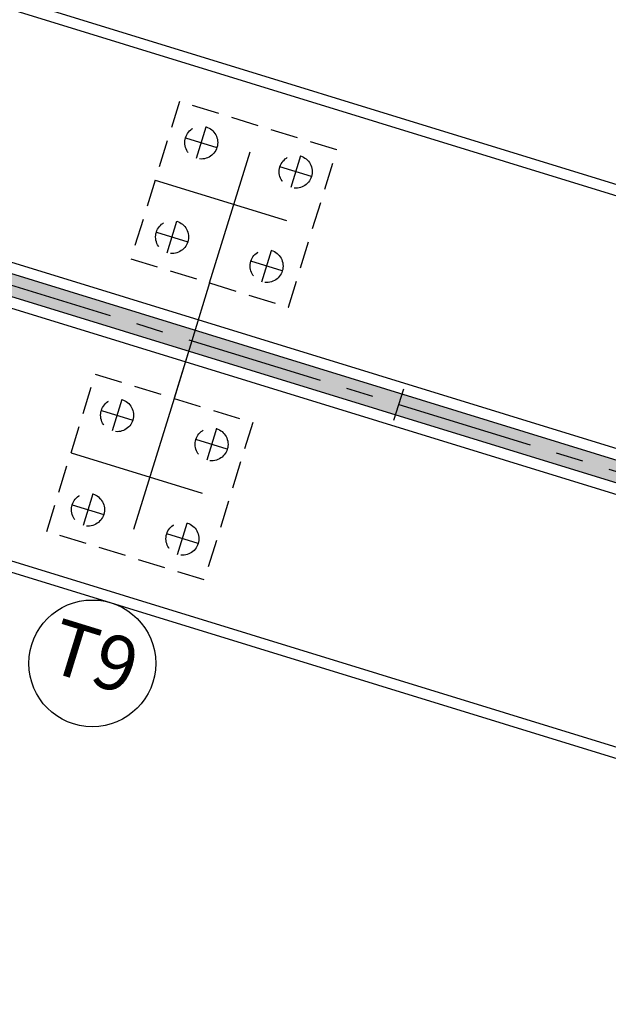
# Model space of a CAD drawing. Units: metres. Extents: x 599614 to 608505, y 2060509 to 2062265.
# Drawn here: x 600306 to 600333, y 2061953 to 2061998 of the extents above; entities that cross this region are included whole.
import ezdxf

# ---------------------------------------------------------------- set-up
doc = ezdxf.new("R2010")
doc.units = ezdxf.units.M
doc.header["$LTSCALE"] = 5
doc.header["$MEASUREMENT"] = 0
doc.linetypes.add('CENTER', pattern=[2, 1.25, -0.25, 0.25, -0.25])
doc.linetypes.add('HIDDEN', pattern=[0.375, 0.25, -0.125])
doc.layers.get('0').update_dxf_attribs({"linetype": 'CONTINUOUS'})
doc.layers.get('Defpoints').update_dxf_attribs({"linetype": 'CONTINUOUS'})
for name, color, linetype in [('CAU', 140, 'CONTINUOUS'), ('CL', 6, 'CENTER'), ('HATCH', 8, 'CONTINUOUS'), ('new-xuat+STALBL', 2, 'CONTINUOUS')]:
    doc.layers.add(name, color=color, linetype=linetype)
doc.styles.add('normal text', font='ARIAL.TTF')

# ---------------------------------------------------------------- blocks, each defined once
blk = doc.blocks.new('MB tru dan')
at = {"layer": 'CAU', "linetype": 'CENTER'}
for p, q in [((0.206, 8.308), (0.648, 9.741)), ((0.81, 2.628), (3.019, 9.795)), ((-0.289, 9.245), (1.144, 8.804)), ((4.949, 8.416), (4.507, 6.982)), ((5.444, 7.478), (4.011, 7.92)), ((-1.669, 7.316), (5.498, 5.107)), ((-1.119, 4.007), (-0.677, 5.441)), ((-1.615, 4.945), (-0.181, 4.503)), ((3.181, 2.682), (3.623, 4.115)), ((4.119, 3.178), (2.685, 3.62)), ((-3.181, -2.682), (-3.623, -4.115)), ((-0.81, -2.628), (-3.02, -9.795)), ((-4.119, -3.178), (-2.685, -3.62)), ((1.119, -4.008), (0.677, -5.441)), ((1.615, -4.945), (0.181, -4.503)), ((-5.498, -5.107), (1.669, -7.316)), ((-4.507, -6.982), (-4.949, -8.416)), ((-5.445, -7.478), (-4.011, -7.92)), ((-0.648, -9.741), (-0.207, -8.308)), ((0.289, -9.245), (-1.144, -8.804))]:
    blk.add_line(p, q, dxfattribs=at)
at = {"layer": 'CAU', "linetype": 'HIDDEN'}
for points in [[(6.603, 8.691), (-0.564, 10.9), (-2.774, 3.733), (4.394, 1.523), (6.603, 8.691)], [(0.564, -10.9), (-6.603, -8.69), (-4.394, -1.523), (2.773, -3.733), (0.564, -10.9)]]:
    blk.add_lwpolyline(points, dxfattribs=at)
for centre in [(0.427, 9.025), (4.728, 7.699), (-0.898, 4.724), (3.402, 3.399), (-3.402, -3.399), (0.898, -4.724), (-4.728, -7.699), (-0.428, -9.025)]:
    blk.add_circle(centre, 0.75, dxfattribs=at)
at = {"layer": 'Defpoints', "color": 3}
blk.add_lwpolyline([(0.81, 2.628), (0, 0), (-0.81, -2.628)], dxfattribs=at)
blk = doc.blocks.new('sta_tic')
blk.add_line((0, -0.04165), (0, 0.04165))

msp = doc.modelspace()

# ---------------------------------------------------------------- hatches: boundary and pattern name
at = {"layer": 'HATCH'}
h = msp.add_hatch(dxfattribs=at)
h.set_pattern_fill('GRASS', color=256, scale=0.5, style=0)
h.set_pattern_definition([(90, (0, 0), (-0.3535533905, 0.3535533905), [0.09375, -0.6133567815]), (45, (0, 0), (-0.35355339059, 0.35355339059), [0.09375, -0.40625]), (135, (0, 0), (-0.35355339059, -0.35355339059), [0.09375, -0.40625])])
h.paths.add_polyline_path([(600005.833, 2062078.629), (599984.043, 2062086.393), (599962.822, 2062091.146), (599962.442, 2062089.912), (599983.16, 2062083.526), (600005.538, 2062077.674), (600914.827, 2061797.376), (600915.121, 2061798.331)])

# ---------------------------------------------------------------- linework, layer by layer
at = {"color": 8}
msp.add_circle((600309.114, 2061968.516), 2.887, dxfattribs=at)
at = {"layer": 'CAU', "color": 1}
for p, q in [((600009.378, 2062090.094), (600918.656, 2061809.799)), ((600005.99, 2062079.104), (600915.269, 2061798.809)), ((600005.401, 2062077.193), (600914.679, 2061796.898)), ((600002.014, 2062066.203), (600911.292, 2061785.908))]:
    msp.add_line(p, q, dxfattribs=at)
at = {"layer": 'CAU', "color": 2}
for p, q in [((600009.22, 2062089.619), (600918.509, 2061809.321)), ((600002.15, 2062066.684), (600911.439, 2061786.386))]:
    msp.add_line(p, q, dxfattribs=at)
at = {"layer": 'CAU'}
for p, q in [((600005.833, 2062078.629), (600915.121, 2061798.331)), ((600005.538, 2062077.674), (600914.827, 2061797.376))]:
    msp.add_line(p, q, dxfattribs=at)
at = {"layer": 'CL'}
msp.add_line((599807.031, 2062139.389), (601107.011, 2061738.656), dxfattribs=at)
at = {"layer": 'Defpoints', "color": 3}
msp.add_lwpolyline([(600314.456, 2061985.847), (600313.646, 2061983.219), (600312.836, 2061980.592)], dxfattribs=at)

# ---------------------------------------------------------------- block references
msp.add_blockref('MB tru dan', (600313.646, 2061983.219))
at = {"layer": 'new-xuat+STALBL', "xscale": 18.00720288115246, "yscale": 18.00720288115246, "zscale": 18.00720288115246, "rotation": 342.8675172618271}
msp.add_blockref('sta_tic', (600323.069, 2061980.315), dxfattribs=at)

# ---------------------------------------------------------------- texts
at = {"color": 7, "insert": (600309.114, 2061968.516), "char_height": 2.5, "attachment_point": 5, "rotation": 342.8671, "style": 'normal text'}
msp.add_mtext('T9', dxfattribs=at)

doc.saveas('drawing.dxf')
